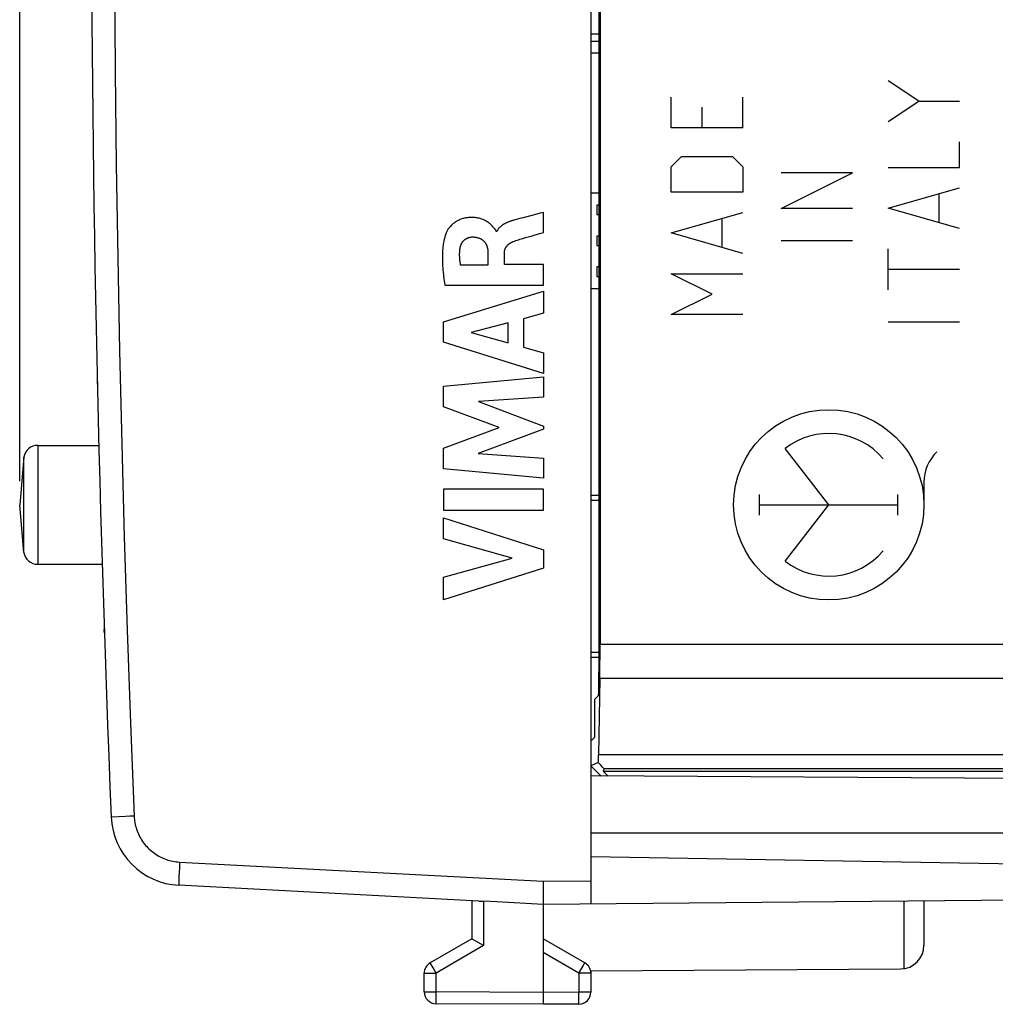
# Model space of a CAD drawing. Units: millimetres. Extents: x -85 to 21, y -25 to 46.
# Drawn here: x -85 to -65, y -25 to -4 of the extents above; entities that cross this region are included whole.
import ezdxf

# ---------------------------------------------------------------- set-up
doc = ezdxf.new("R2010")
doc.units = ezdxf.units.MM
doc.header["$LTSCALE"] = 16.335
doc.layers.get('0').update_dxf_attribs({"linetype": 'CONTINUOUS'})
for name, color, linetype in [('ASSI', 7, 'CONTINUOUS'), ('CURVE', 7, 'CONTINUOUS'), ('IMPORT_IGES', 7, 'CONTINUOUS'), ('RACCORDO', 7, 'CONTINUOUS')]:
    doc.layers.add(name, color=color, linetype=linetype)
doc.styles.get("Standard").update_dxf_attribs({"font": 'txt', "width": 0.8})
doc.dimstyles.new('DIMSTYLE_1', dxfattribs={"dimtxt": 3, "dimasz": 3, "dimexe": 1.5, "dimexo": 0.5, "dimgap": 0.75, "dimtad": 1, "dimtxsty": 'STANDARD', "dimblk": '_FILLED', "dimblk1": '_FILLED', "dimblk2": '_FILLED', "dimcen": 0.09, "dimazin": 2, "dimtfac": 1, "dimtofl": 0, "dimtmove": 0, "dimatfit": 3, "dimldrblk": '_FILLED', "dimfxl": 1, "dimtolj": 1, "dimarcsym": 0})

# ---------------------------------------------------------------- blocks, each defined once
blk = doc.blocks.new('_FILLED')
at = {"color": 0, "linetype": 'BYBLOCK'}
blk.add_solid([(0, 0), (-1, 0.3167), (-1, -0.3167)], dxfattribs=at)
blk = doc.blocks.new('*D1')
at = {"color": 7, "linetype": 'CONTINUOUS'}
for p, q in [((-85.359, -13.683), (-85.359, 43.788)), ((-34.859, 19.017), (-34.859, 43.788)), ((-85.359, 42.288), (-60.109, 42.288)), ((-34.859, 42.288), (-60.109, 42.288))]:
    blk.add_line(p, q, dxfattribs=at)
at = {"color": 7, "linetype": 'CONTINUOUS', "xscale": 3, "yscale": 3, "zscale": 3, "rotation": 180}
blk.add_blockref('_FILLED', (-85.359, 42.288), dxfattribs=at)
at = {"color": 7, "linetype": 'CONTINUOUS', "xscale": 3, "yscale": 3, "zscale": 3}
blk.add_blockref('_FILLED', (-34.859, 42.288), dxfattribs=at)

msp = doc.modelspace()

# ---------------------------------------------------------------- linework, layer by layer
at = {"color": 7, "linetype": 'CONTINUOUS'}
for p, q in [((-73.189, 17.325), (-73.189, -17.692)), ((-73.164, 16.752), (-73.164, -17.119)), ((-84.979, -12.933), (-83.696, -12.933)), ((-85.275, -13.183), (-85.359, -14.183)), ((-85.275, -15.183), (-85.359, -14.183)), ((-84.979, -15.433), (-83.625, -15.433)), ((-73.169, -17.826), (-73.197, -19.441)), ((-73.197, -18.192), (-73.271, -18.266)), ((-73.271, -19.066), (-73.271, -18.266)), ((-73.271, -19.066), (-73.359, -19.154)), ((-73.201, -19.601), (-73.359, -19.667)), ((-73.359, -19.667), (-73.141, -19.885)), ((-73.08, -19.734), (-73.099, -19.779)), ((-72.992, -19.886), (-73.099, -19.779)), ((-73.099, -19.779), (-63.463, -19.779))]:
    msp.add_line(p, q, dxfattribs=at)
at = {"color": 250, "linetype": 'CONTINUOUS'}
for p, q in [((-74.354, -8.458), (-74.354, -8.036)), ((-74.949, -8.193), (-74.976, -8.201)), ((-74.496, -8.074), (-74.78, -8.148)), ((-75.334, -8.439), (-75.346, -8.439)), ((-74.593, -8.527), (-74.434, -8.481)), ((-74.434, -8.481), (-74.354, -8.458)), ((-75.519, -8.893), (-75.519, -9.143)), ((-75.175, -9.129), (-75.175, -8.894)), ((-75.519, -9.143), (-76.095, -9.143)), ((-74.354, -9.129), (-75.175, -9.129)), ((-74.354, -9.566), (-74.354, -9.129)), ((-76.453, -10.339), (-74.354, -9.694)), ((-76.428, -9.566), (-74.354, -9.566)), ((-74.354, -9.694), (-74.354, -10.156)), ((-76.453, -10.763), (-76.453, -10.339)), ((-74.354, -10.156), (-74.773, -10.27)), ((-74.773, -10.27), (-74.773, -10.867)), ((-75.097, -10.357), (-75.876, -10.559)), ((-75.097, -10.777), (-75.097, -10.357)), ((-74.354, -11.421), (-76.453, -10.763)), ((-75.876, -10.559), (-75.097, -10.777)), ((-74.773, -10.867), (-74.354, -10.988)), ((-74.354, -10.988), (-74.354, -11.421)), ((-76.453, -11.686), (-74.354, -11.49)), ((-74.354, -11.49), (-74.354, -11.919)), ((-76.453, -12.12), (-76.453, -11.686)), ((-74.354, -11.919), (-75.719, -12.009)), ((-75.287, -12.558), (-76.453, -12.12)), ((-75.719, -12.009), (-74.354, -12.53)), ((-76.453, -12.992), (-75.287, -12.558)), ((-74.354, -12.591), (-75.725, -13.106)), ((-74.354, -12.53), (-74.354, -12.591)), ((-84.979, -12.933), (-84.979, -15.433)), ((-76.453, -13.43), (-76.453, -12.992)), ((-85.275, -15.183), (-85.275, -13.183)), ((-75.725, -13.106), (-74.354, -13.2)), ((-74.354, -13.2), (-74.354, -13.62)), ((-74.354, -13.62), (-76.453, -13.43)), ((-76.453, -13.856), (-76.453, -14.294)), ((-74.354, -13.856), (-76.453, -13.856)), ((-74.354, -14.294), (-74.354, -13.856)), ((-76.453, -14.294), (-74.354, -14.294)), ((-76.453, -14.457), (-74.354, -15.131)), ((-76.453, -14.895), (-76.453, -14.457)), ((-75.008, -15.307), (-76.453, -14.895)), ((-76.453, -15.707), (-75.008, -15.307)), ((-74.354, -15.131), (-74.354, -15.518)), ((-74.354, -15.518), (-76.453, -16.183)), ((-76.453, -16.183), (-76.453, -15.707)), ((-83.581, -16.849), (-83.582, -16.806)), ((-35.036, -17.119), (-73.164, -17.119)), ((-73.169, -17.826), (-36.036, -17.826)), ((-36.008, -19.441), (-73.197, -19.441)), ((-36.008, -19.734), (-73.08, -19.734))]:
    msp.add_line(p, q, dxfattribs=at)
for points in [[(-74.354, -8.036), (-74.425, -8.055), (-74.496, -8.074)], [(-75.401, -8.352), (-75.414, -8.336), (-75.428, -8.321), (-75.442, -8.306), (-75.457, -8.292), (-75.472, -8.279), (-75.487, -8.266), (-75.503, -8.254), (-75.52, -8.242), (-75.537, -8.231), (-75.555, -8.22), (-75.573, -8.21), (-75.591, -8.201), (-75.61, -8.193), (-75.629, -8.185), (-75.648, -8.178), (-75.668, -8.171), (-75.687, -8.165), (-75.707, -8.16), (-75.727, -8.155), (-75.748, -8.151), (-75.768, -8.148), (-75.788, -8.146), (-75.808, -8.144), (-75.829, -8.142), (-75.849, -8.142), (-75.87, -8.141), (-75.89, -8.142), (-75.911, -8.143), (-75.931, -8.145), (-75.951, -8.147), (-75.972, -8.15), (-75.992, -8.153), (-76.012, -8.157), (-76.032, -8.162), (-76.051, -8.167), (-76.071, -8.174), (-76.09, -8.18), (-76.109, -8.188), (-76.128, -8.196), (-76.147, -8.205), (-76.165, -8.215), (-76.182, -8.225), (-76.2, -8.236), (-76.217, -8.247), (-76.233, -8.259), (-76.249, -8.272), (-76.265, -8.285), (-76.28, -8.299), (-76.294, -8.314), (-76.309, -8.329), (-76.322, -8.344), (-76.333, -8.357), (-76.343, -8.37), (-76.353, -8.383), (-76.362, -8.397), (-76.371, -8.41), (-76.379, -8.425), (-76.387, -8.439), (-76.394, -8.454), (-76.4, -8.469), (-76.406, -8.484)], [(-74.976, -8.201), (-74.989, -8.204), (-75.002, -8.208), (-75.016, -8.212), (-75.029, -8.216), (-75.042, -8.221), (-75.055, -8.225), (-75.068, -8.23), (-75.081, -8.234), (-75.094, -8.239), (-75.107, -8.245), (-75.12, -8.25), (-75.133, -8.256), (-75.146, -8.262), (-75.159, -8.269), (-75.167, -8.273), (-75.175, -8.277), (-75.183, -8.282), (-75.191, -8.287), (-75.199, -8.292), (-75.207, -8.297), (-75.215, -8.302), (-75.223, -8.307), (-75.23, -8.313), (-75.238, -8.319), (-75.245, -8.324), (-75.252, -8.33), (-75.259, -8.337), (-75.266, -8.343), (-75.273, -8.349), (-75.279, -8.356), (-75.285, -8.363), (-75.291, -8.37), (-75.297, -8.377), (-75.303, -8.384), (-75.308, -8.391), (-75.313, -8.399), (-75.318, -8.406), (-75.322, -8.414), (-75.326, -8.422), (-75.33, -8.43), (-75.334, -8.439)], [(-74.78, -8.148), (-74.851, -8.167), (-74.949, -8.193)], [(-76.406, -8.484), (-76.414, -8.507), (-76.422, -8.531), (-76.429, -8.555), (-76.435, -8.579), (-76.441, -8.603), (-76.446, -8.627), (-76.45, -8.651), (-76.455, -8.676), (-76.458, -8.701), (-76.462, -8.725), (-76.465, -8.75), (-76.469, -8.789), (-76.472, -8.828), (-76.474, -8.867), (-76.476, -8.906), (-76.477, -8.945), (-76.478, -8.984), (-76.477, -9.022), (-76.477, -9.068), (-76.475, -9.113), (-76.473, -9.159), (-76.47, -9.204), (-76.466, -9.249), (-76.462, -9.295), (-76.457, -9.34), (-76.452, -9.385), (-76.447, -9.43), (-76.441, -9.475), (-76.435, -9.521), (-76.428, -9.566)], [(-75.346, -8.439), (-75.347, -8.431), (-75.349, -8.424), (-75.352, -8.417), (-75.355, -8.411), (-75.359, -8.404), (-75.363, -8.398), (-75.367, -8.392), (-75.372, -8.385), (-75.377, -8.379), (-75.382, -8.374), (-75.401, -8.352)], [(-76.108, -8.8), (-76.107, -8.792), (-76.105, -8.784), (-76.104, -8.776), (-76.102, -8.768), (-76.1, -8.76), (-76.098, -8.752), (-76.096, -8.744), (-76.093, -8.736), (-76.091, -8.729), (-76.088, -8.721), (-76.085, -8.713), (-76.081, -8.706), (-76.078, -8.698), (-76.074, -8.691), (-76.07, -8.684), (-76.066, -8.677), (-76.061, -8.67), (-76.056, -8.663), (-76.052, -8.656), (-76.047, -8.65), (-76.041, -8.643), (-76.036, -8.637), (-76.03, -8.631), (-76.024, -8.625), (-76.018, -8.62), (-76.012, -8.614), (-76.006, -8.609), (-75.999, -8.604), (-75.992, -8.6), (-75.985, -8.595), (-75.978, -8.591), (-75.971, -8.586), (-75.964, -8.583), (-75.956, -8.579), (-75.949, -8.575), (-75.941, -8.572), (-75.933, -8.569), (-75.926, -8.567), (-75.918, -8.564), (-75.91, -8.562), (-75.902, -8.56), (-75.894, -8.558), (-75.886, -8.556), (-75.878, -8.555), (-75.87, -8.554), (-75.861, -8.553), (-75.853, -8.553), (-75.845, -8.553)], [(-75.845, -8.553), (-75.834, -8.553), (-75.823, -8.553), (-75.812, -8.554), (-75.8, -8.555), (-75.789, -8.556), (-75.778, -8.558), (-75.767, -8.56), (-75.756, -8.562), (-75.745, -8.565), (-75.734, -8.568), (-75.723, -8.571), (-75.712, -8.575), (-75.704, -8.578), (-75.695, -8.581), (-75.687, -8.585), (-75.679, -8.588), (-75.671, -8.592), (-75.663, -8.597), (-75.655, -8.601), (-75.647, -8.606), (-75.64, -8.611), (-75.633, -8.616), (-75.626, -8.621), (-75.619, -8.627), (-75.612, -8.633), (-75.606, -8.639), (-75.599, -8.645), (-75.594, -8.652), (-75.588, -8.658), (-75.583, -8.665), (-75.578, -8.672), (-75.573, -8.68), (-75.568, -8.687), (-75.564, -8.695), (-75.56, -8.703), (-75.556, -8.711), (-75.552, -8.719), (-75.549, -8.727), (-75.546, -8.735), (-75.543, -8.743), (-75.54, -8.752), (-75.537, -8.76), (-75.534, -8.771), (-75.532, -8.782), (-75.529, -8.793), (-75.527, -8.804), (-75.525, -8.815), (-75.524, -8.826), (-75.523, -8.837), (-75.521, -8.848), (-75.521, -8.859), (-75.52, -8.871), (-75.519, -8.882), (-75.519, -8.893)], [(-75.175, -8.894), (-75.175, -8.887), (-75.175, -8.88), (-75.175, -8.874), (-75.174, -8.867), (-75.173, -8.86), (-75.172, -8.854), (-75.171, -8.847), (-75.17, -8.84), (-75.168, -8.834), (-75.167, -8.827), (-75.165, -8.821), (-75.163, -8.814), (-75.16, -8.808), (-75.158, -8.801), (-75.155, -8.795), (-75.153, -8.789), (-75.15, -8.783), (-75.146, -8.777), (-75.143, -8.771), (-75.139, -8.765), (-75.136, -8.759), (-75.132, -8.754), (-75.128, -8.748), (-75.124, -8.743), (-75.119, -8.737), (-75.114, -8.732), (-75.109, -8.726), (-75.104, -8.721), (-75.098, -8.716), (-75.093, -8.71), (-75.087, -8.706), (-75.081, -8.701), (-75.075, -8.696), (-75.069, -8.692), (-75.063, -8.687), (-75.056, -8.683), (-75.049, -8.678), (-75.042, -8.674), (-75.035, -8.67), (-75.028, -8.666), (-75.02, -8.662), (-75.013, -8.659), (-75.006, -8.656), (-74.998, -8.652), (-74.99, -8.649)], [(-74.99, -8.649), (-74.962, -8.639), (-74.933, -8.629), (-74.905, -8.619), (-74.876, -8.61), (-74.847, -8.601), (-74.818, -8.592), (-74.789, -8.584)], [(-74.789, -8.584), (-74.731, -8.567), (-74.593, -8.527)], [(-76.095, -9.143), (-76.098, -9.128), (-76.1, -9.113), (-76.103, -9.097), (-76.105, -9.082), (-76.107, -9.066), (-76.108, -9.05), (-76.11, -9.035), (-76.111, -9.019), (-76.113, -9.004), (-76.114, -8.988), (-76.114, -8.972), (-76.115, -8.957), (-76.115, -8.941), (-76.115, -8.925), (-76.115, -8.91), (-76.115, -8.894), (-76.114, -8.878), (-76.113, -8.863), (-76.112, -8.847), (-76.111, -8.831), (-76.109, -8.816), (-76.108, -8.8)]]:
    msp.add_lwpolyline(points, dxfattribs=at)
for start, end in [(181.28926, 181.31792), (181.8911, 181.9052), (181.91008, 181.91977)]:
    msp.add_arc((416.141, -0.183), 500, start, end, dxfattribs=at)
at = {"color": 7, "linetype": 'CONTINUOUS'}
for centre, start, end in [((-84.979, -13.233), 90, 170.4059), ((-84.979, -15.133), 189.5941, 270)]:
    msp.add_arc(centre, 0.3, start, end, dxfattribs=at)
for centre, major_axis, ratio, start_param, end_param in [((-73.182, -17.119), (0, 1), 0.017455, -2.356194, -1.570796), ((-73.197, -17.692), (0, 0.5), 0.017455, -3.124139, -1.570796), ((-73.21, -18.734), (0, 1), 0.017455, -2.619874, -2.356194), ((-74.08, -18.734), (1, -1), 0.012341, 0.005109, 0.509374)]:
    msp.add_ellipse(centre, major_axis=major_axis, ratio=ratio, start_param=start_param, end_param=end_param, dxfattribs=at)
at = {"layer": 'ASSI', "color": 7, "linetype": 'CONTINUOUS'}
for p, q in [((-73.359, 22.208), (-73.359, -22.575)), ((-73.189, 17.325), (-73.189, -17.692)), ((-73.164, 16.752), (-73.164, -17.119)), ((-73.169, -17.826), (-73.197, -19.441)), ((-73.197, -18.192), (-73.271, -18.266)), ((-73.271, -19.066), (-73.271, -18.266)), ((-73.271, -19.066), (-73.359, -19.154)), ((-73.201, -19.601), (-73.359, -19.667)), ((-73.359, -19.667), (-73.141, -19.885)), ((-73.08, -19.734), (-73.099, -19.779)), ((-72.992, -19.886), (-73.099, -19.779)), ((-73.099, -19.779), (-63.463, -19.779)), ((-63.558, -19.94), (-73.359, -19.883)), ((-63.359, -21.083), (-73.359, -21.083)), ((-63.85, -21.749), (-73.359, -21.583)), ((-74.358, -22.138), (-74.36, -22.269)), ((-74.357, -22.093), (-74.358, -22.138)), ((-75.715, -22.512), (-82.016, -22.182)), ((-74.36, -22.269), (-74.361, -22.371)), ((-75.859, -22.505), (-75.859, -23.306)), ((-75.715, -22.512), (-75.634, -22.516)), ((-74.361, -22.371), (-74.362, -22.442)), ((-74.362, -22.442), (-74.362, -22.488)), ((-74.362, -22.488), (-74.362, -22.514)), ((-74.362, -22.514), (-74.361, -22.536)), ((-64.35, -22.496), (-74.359, -22.583)), ((-66.359, -22.514), (-66.359, -23.443)), ((-74.359, -22.583), (-74.359, -24.683)), ((-75.859, -23.306), (-76.734, -23.811)), ((-75.775, -23.355), (-75.85, -23.311)), ((-75.61, -23.45), (-75.775, -23.355)), ((-73.484, -23.811), (-74.359, -23.306)), ((-73.364, -23.978), (-66.85, -23.94)), ((-73.359, -23.978), (-73.359, -24.429)), ((-76.859, -24.42), (-76.859, -24.028)), ((-74.359, -24.683), (-76.61, -24.67)), ((-73.607, -24.679), (-74.359, -24.683))]:
    msp.add_line(p, q, dxfattribs=at)
at = {"layer": 'ASSI', "color": 250, "linetype": 'CONTINUOUS'}
for p, q in [((-35.036, -17.119), (-73.164, -17.119)), ((-73.169, -17.826), (-36.036, -17.826)), ((-36.008, -19.441), (-73.197, -19.441)), ((-36.008, -19.734), (-73.08, -19.734)), ((-83.435, -20.746), (-83.436, -20.746)), ((-83.431, -20.746), (-83.435, -20.746)), ((-83.134, -20.733), (-83.431, -20.746)), ((-81.998, -21.693), (-82.002, -21.762)), ((-81.998, -21.693), (-74.357, -22.093)), ((-82.009, -21.917), (-82.012, -21.995)), ((-82.004, -21.808), (-82.009, -21.917)), ((-82.002, -21.762), (-82.004, -21.808)), ((-82.016, -22.116), (-82.017, -22.138)), ((-82.014, -22.047), (-82.016, -22.091)), ((-82.016, -22.091), (-82.016, -22.116)), ((-82.012, -21.995), (-82.014, -22.047)), ((-74.357, -22.093), (-73.359, -22.085)), ((-75.61, -22.517), (-75.61, -23.45)), ((-66.784, -22.517), (-66.784, -23.935)), ((-75.61, -23.45), (-76.61, -24.028)), ((-73.607, -24.028), (-74.359, -23.594)), ((-76.714, -23.846), (-76.726, -23.826)), ((-76.672, -23.92), (-76.714, -23.846)), ((-76.61, -24.028), (-76.672, -23.92)), ((-73.607, -24.028), (-73.594, -24.005)), ((-73.594, -24.005), (-73.519, -23.875)), ((-73.519, -23.875), (-73.497, -23.835)), ((-73.497, -23.835), (-73.49, -23.822)), ((-73.49, -23.822), (-73.486, -23.816)), ((-76.859, -24.028), (-76.61, -24.028)), ((-76.61, -24.42), (-76.61, -24.028)), ((-73.359, -24.028), (-73.607, -24.028)), ((-73.607, -24.028), (-73.607, -24.429)), ((-76.859, -24.42), (-76.61, -24.42)), ((-76.611, -24.485), (-76.61, -24.42)), ((-74.359, -24.433), (-76.61, -24.42)), ((-76.611, -24.588), (-76.611, -24.485)), ((-76.611, -24.637), (-76.611, -24.588)), ((-73.607, -24.429), (-74.359, -24.433)), ((-73.359, -24.429), (-73.607, -24.429)), ((-73.607, -24.586), (-73.607, -24.429)), ((-73.607, -24.639), (-73.607, -24.586)), ((-76.611, -24.654), (-76.611, -24.637)), ((-76.611, -24.662), (-76.611, -24.654)), ((-73.607, -24.657), (-73.607, -24.639))]:
    msp.add_line(p, q, dxfattribs=at)
for points in [[(-82.955, 20.359), (-83.031, 18.403), (-83.1, 16.448), (-83.162, 14.492), (-83.215, 12.535), (-83.261, 10.579), (-83.3, 8.622), (-83.33, 6.666), (-83.353, 4.709), (-83.369, 2.752), (-83.376, 0.795), (-83.376, -1.162), (-83.369, -3.119), (-83.353, -5.076), (-83.33, -7.033), (-83.3, -8.989), (-83.261, -10.946), (-83.215, -12.902), (-83.162, -14.859), (-83.1, -16.815), (-83.031, -18.77), (-82.955, -20.726)], [(-82.955, -20.726), (-82.978, -20.727), (-83.001, -20.728), (-83.024, -20.729), (-83.046, -20.73), (-83.134, -20.733)], [(-82.955, -20.726), (-82.953, -20.761), (-82.949, -20.797), (-82.945, -20.832), (-82.939, -20.867), (-82.932, -20.902), (-82.924, -20.936), (-82.914, -20.97), (-82.903, -21.004), (-82.892, -21.038), (-82.879, -21.071), (-82.864, -21.103), (-82.849, -21.135), (-82.833, -21.167), (-82.815, -21.198), (-82.797, -21.228), (-82.777, -21.258), (-82.756, -21.287), (-82.735, -21.315), (-82.712, -21.342), (-82.688, -21.369), (-82.664, -21.394), (-82.638, -21.419), (-82.612, -21.443), (-82.585, -21.466), (-82.557, -21.488), (-82.528, -21.509), (-82.499, -21.529), (-82.469, -21.548), (-82.438, -21.566), (-82.407, -21.583), (-82.375, -21.598), (-82.343, -21.613), (-82.31, -21.626), (-82.276, -21.638), (-82.243, -21.65), (-82.209, -21.659), (-82.174, -21.668), (-82.139, -21.675), (-82.104, -21.682), (-82.069, -21.687), (-82.034, -21.69), (-81.998, -21.693)], [(-82.017, -22.138), (-82.017, -22.147), (-82.017, -22.155), (-82.017, -22.162), (-82.017, -22.168), (-82.017, -22.173), (-82.016, -22.177), (-82.016, -22.18), (-82.016, -22.182), (-82.016, -22.182)], [(-76.726, -23.826), (-76.73, -23.819), (-76.731, -23.816), (-76.732, -23.814), (-76.733, -23.813), (-76.734, -23.812), (-76.734, -23.811)], [(-73.486, -23.816), (-73.485, -23.814), (-73.484, -23.813), (-73.484, -23.812), (-73.484, -23.811)], [(-76.61, -24.67), (-76.61, -24.67), (-76.61, -24.669), (-76.61, -24.667), (-76.61, -24.665), (-76.611, -24.662)], [(-73.607, -24.679), (-73.607, -24.679), (-73.607, -24.678), (-73.607, -24.676), (-73.607, -24.674), (-73.607, -24.671), (-73.607, -24.667), (-73.607, -24.657)]]:
    msp.add_lwpolyline(points, dxfattribs=at)
at = {"layer": 'ASSI', "color": 7, "linetype": 'CONTINUOUS'}
for points in [[(-74.359, -22.583), (-75.332, -22.532), (-75.471, -22.525), (-75.634, -22.516)], [(-74.361, -22.536), (-74.361, -22.545), (-74.361, -22.554), (-74.361, -22.561), (-74.361, -22.568), (-74.36, -22.573), (-74.36, -22.577), (-74.36, -22.58), (-74.359, -22.582), (-74.359, -22.583)], [(-75.85, -23.311), (-75.857, -23.307), (-75.858, -23.306), (-75.859, -23.306)]]:
    msp.add_lwpolyline(points, dxfattribs=at)
for centre, radius, start, end in [((416.141, -0.183), 500, 177.64305, 182.35695), ((-81.937, -20.684), 1.5, 182.3569, 267), ((-66.856, -23.443), 0.497, 270.6667, 360), ((-76.609, -24.028), 0.25, 120, 180), ((-73.609, -24.028), 0.25, 0, 60), ((-76.609, -24.42), 0.25, 180, 269.6667), ((-73.609, -24.429), 0.25, 270.3333, 360)]:
    msp.add_arc(centre, radius, start, end, dxfattribs=at)
for centre, major_axis, ratio, start_param, end_param in [((-73.182, -17.119), (0, 1), 0.017455, -2.356194, -1.570796), ((-73.197, -17.692), (0, 0.5), 0.017455, -3.124139, -1.570796), ((-73.21, -18.734), (0, 1), 0.017455, -2.619874, -2.356194), ((-74.08, -18.734), (1, -1), 0.012341, 0.005109, 0.509374)]:
    msp.add_ellipse(centre, major_axis=major_axis, ratio=ratio, start_param=start_param, end_param=end_param, dxfattribs=at)
at = {"layer": 'CURVE', "color": 250, "linetype": 'CONTINUOUS'}
for p, q in [((-66.469, -5.697), (-67.112, -5.268)), ((-71.667, -6.255), (-71.667, -5.612)), ((-70.167, -6.255), (-70.167, -5.612)), ((-67.112, -6.125), (-66.469, -5.697)), ((-66.469, -5.697), (-65.612, -5.697)), ((-71.024, -5.826), (-71.024, -6.255)), ((-70.167, -6.255), (-71.667, -6.255)), ((-65.612, -7.09), (-65.612, -6.554)), ((-71.667, -7.076), (-71.453, -6.862)), ((-71.453, -6.862), (-70.382, -6.862)), ((-70.382, -6.862), (-70.167, -7.076)), ((-71.667, -7.612), (-71.667, -7.076)), ((-70.167, -7.076), (-70.167, -7.612)), ((-67.859, -7.204), (-69.359, -7.204)), ((-69.359, -7.954), (-67.859, -7.204)), ((-67.112, -7.09), (-65.612, -7.09)), ((-70.167, -7.612), (-71.667, -7.612)), ((-67.112, -7.947), (-65.612, -7.518)), ((-66.04, -8.233), (-66.04, -7.661)), ((-71.667, -8.469), (-70.167, -8.041)), ((-67.859, -7.954), (-69.359, -7.954)), ((-65.612, -8.375), (-67.112, -7.947)), ((-70.596, -8.755), (-70.596, -8.183)), ((-70.167, -8.898), (-71.667, -8.469)), ((-67.859, -8.633), (-69.359, -8.633)), ((-67.112, -9.661), (-67.112, -8.804)), ((-65.612, -9.233), (-67.112, -9.233)), ((-70.81, -9.755), (-71.667, -9.326)), ((-71.667, -9.326), (-70.167, -9.326)), ((-71.667, -10.183), (-70.81, -9.755)), ((-70.167, -10.183), (-71.667, -10.183)), ((-65.612, -10.34), (-67.112, -10.34)), ((-68.359, -14.183), (-69.277, -13)), ((-66.359, -13.708), (-66.359, -14.183)), ((-69.812, -14.404), (-69.812, -13.963)), ((-66.905, -14.404), (-66.905, -13.963)), ((-69.812, -14.183), (-66.905, -14.183)), ((-69.277, -15.367), (-68.359, -14.183))]:
    msp.add_line(p, q, dxfattribs=at)
msp.add_circle((-68.359, -14.183), 2, dxfattribs=at)
for centre, radius, start, end in [((-68.359, -14.183), 1.498, 40.3202, 127.82), ((-65.478, -13.708), 0.881, 133.6301, 180), ((-68.359, -14.183), 1.498, 232.18, 319.6798)]:
    msp.add_arc(centre, radius, start, end, dxfattribs=at)
at = {"layer": 'IMPORT_IGES', "color": 7, "linetype": 'CONTINUOUS'}
for p, q in [((-73.359, -4.283), (-73.189, -4.283)), ((-73.359, -4.433), (-73.189, -4.433)), ((-73.299, -4.683), (-73.189, -4.683)), ((-73.189, -7.633), (-73.359, -7.633)), ((-73.229, -7.883), (-73.229, -8.083)), ((-73.189, -7.883), (-73.229, -7.883)), ((-73.229, -8.083), (-73.189, -8.083)), ((-73.229, -8.533), (-73.229, -8.733)), ((-73.189, -8.533), (-73.229, -8.533)), ((-73.229, -8.733), (-73.189, -8.733)), ((-73.229, -9.183), (-73.229, -9.383)), ((-73.189, -9.183), (-73.229, -9.183)), ((-73.229, -9.383), (-73.189, -9.383)), ((-73.359, -9.633), (-73.189, -9.633)), ((-73.359, -13.983), (-73.189, -13.983)), ((-73.359, -14.083), (-73.189, -14.083)), ((-73.359, -17.283), (-73.189, -17.283)), ((-73.359, -17.383), (-73.189, -17.383))]:
    msp.add_line(p, q, dxfattribs=at)
msp.add_arc((-73.299, -4.483), 0.2, 252.49, 270, dxfattribs=at)
at = {"layer": 'RACCORDO', "color": 7, "linetype": 'CONTINUOUS'}
for p, q in [((-73.359, 22.208), (-73.359, -22.575)), ((-63.558, -19.94), (-73.359, -19.883)), ((-63.359, -21.083), (-73.359, -21.083)), ((-63.85, -21.749), (-73.359, -21.583)), ((-74.358, -22.138), (-74.36, -22.269)), ((-74.357, -22.093), (-74.358, -22.138)), ((-75.715, -22.512), (-82.016, -22.182)), ((-74.36, -22.269), (-74.361, -22.371)), ((-75.859, -22.505), (-75.859, -23.306)), ((-75.715, -22.512), (-75.634, -22.516)), ((-74.361, -22.371), (-74.362, -22.442)), ((-74.362, -22.442), (-74.362, -22.488)), ((-74.362, -22.488), (-74.362, -22.514)), ((-74.362, -22.514), (-74.361, -22.536)), ((-64.35, -22.496), (-74.359, -22.583)), ((-74.359, -22.583), (-74.359, -24.683)), ((-75.859, -23.306), (-76.734, -23.811)), ((-75.775, -23.355), (-75.85, -23.311)), ((-75.61, -23.45), (-75.775, -23.355)), ((-73.484, -23.811), (-74.359, -23.306)), ((-73.359, -23.978), (-73.359, -24.429)), ((-76.859, -24.42), (-76.859, -24.028)), ((-74.359, -24.683), (-76.61, -24.67)), ((-73.607, -24.679), (-74.359, -24.683))]:
    msp.add_line(p, q, dxfattribs=at)
at = {"layer": 'RACCORDO', "color": 250, "linetype": 'CONTINUOUS'}
for p, q in [((-83.435, -20.746), (-83.436, -20.746)), ((-83.431, -20.746), (-83.435, -20.746)), ((-83.134, -20.733), (-83.431, -20.746)), ((-81.998, -21.693), (-82.002, -21.762)), ((-81.998, -21.693), (-74.357, -22.093)), ((-82.009, -21.917), (-82.012, -21.995)), ((-82.004, -21.808), (-82.009, -21.917)), ((-82.002, -21.762), (-82.004, -21.808)), ((-82.016, -22.116), (-82.017, -22.138)), ((-82.014, -22.047), (-82.016, -22.091)), ((-82.016, -22.091), (-82.016, -22.116)), ((-82.012, -21.995), (-82.014, -22.047)), ((-74.357, -22.093), (-73.359, -22.085)), ((-75.61, -22.517), (-75.61, -23.45)), ((-75.61, -23.45), (-76.61, -24.028)), ((-73.607, -24.028), (-74.359, -23.594)), ((-76.714, -23.846), (-76.726, -23.826)), ((-76.672, -23.92), (-76.714, -23.846)), ((-76.61, -24.028), (-76.672, -23.92)), ((-73.607, -24.028), (-73.594, -24.005)), ((-73.594, -24.005), (-73.519, -23.875)), ((-73.519, -23.875), (-73.497, -23.835)), ((-73.497, -23.835), (-73.49, -23.822)), ((-73.49, -23.822), (-73.486, -23.816)), ((-76.859, -24.028), (-76.61, -24.028)), ((-76.61, -24.42), (-76.61, -24.028)), ((-73.359, -24.028), (-73.607, -24.028)), ((-73.607, -24.028), (-73.607, -24.429)), ((-76.859, -24.42), (-76.61, -24.42)), ((-76.611, -24.485), (-76.61, -24.42)), ((-74.359, -24.433), (-76.61, -24.42)), ((-76.611, -24.588), (-76.611, -24.485)), ((-76.611, -24.637), (-76.611, -24.588)), ((-73.607, -24.429), (-74.359, -24.433)), ((-73.359, -24.429), (-73.607, -24.429)), ((-73.607, -24.586), (-73.607, -24.429)), ((-73.607, -24.639), (-73.607, -24.586)), ((-76.611, -24.654), (-76.611, -24.637)), ((-76.611, -24.662), (-76.611, -24.654)), ((-73.607, -24.657), (-73.607, -24.639))]:
    msp.add_line(p, q, dxfattribs=at)
for points in [[(-82.955, 20.359), (-83.031, 18.403), (-83.1, 16.448), (-83.162, 14.492), (-83.215, 12.535), (-83.261, 10.579), (-83.3, 8.622), (-83.33, 6.666), (-83.353, 4.709), (-83.369, 2.752), (-83.376, 0.795), (-83.376, -1.162), (-83.369, -3.119), (-83.353, -5.076), (-83.33, -7.033), (-83.3, -8.989), (-83.261, -10.946), (-83.215, -12.902), (-83.162, -14.859), (-83.1, -16.815), (-83.031, -18.77), (-82.955, -20.726)], [(-82.955, -20.726), (-82.978, -20.727), (-83.001, -20.728), (-83.024, -20.729), (-83.046, -20.73), (-83.134, -20.733)], [(-82.955, -20.726), (-82.953, -20.761), (-82.949, -20.797), (-82.945, -20.832), (-82.939, -20.867), (-82.932, -20.902), (-82.924, -20.936), (-82.914, -20.97), (-82.903, -21.004), (-82.892, -21.038), (-82.879, -21.071), (-82.864, -21.103), (-82.849, -21.135), (-82.833, -21.167), (-82.815, -21.198), (-82.797, -21.228), (-82.777, -21.258), (-82.756, -21.287), (-82.735, -21.315), (-82.712, -21.342), (-82.688, -21.369), (-82.664, -21.394), (-82.638, -21.419), (-82.612, -21.443), (-82.585, -21.466), (-82.557, -21.488), (-82.528, -21.509), (-82.499, -21.529), (-82.469, -21.548), (-82.438, -21.566), (-82.407, -21.583), (-82.375, -21.598), (-82.343, -21.613), (-82.31, -21.626), (-82.276, -21.638), (-82.243, -21.65), (-82.209, -21.659), (-82.174, -21.668), (-82.139, -21.675), (-82.104, -21.682), (-82.069, -21.687), (-82.034, -21.69), (-81.998, -21.693)], [(-82.017, -22.138), (-82.017, -22.147), (-82.017, -22.155), (-82.017, -22.162), (-82.017, -22.168), (-82.017, -22.173), (-82.016, -22.177), (-82.016, -22.18), (-82.016, -22.182), (-82.016, -22.182)], [(-76.726, -23.826), (-76.73, -23.819), (-76.731, -23.816), (-76.732, -23.814), (-76.733, -23.813), (-76.734, -23.812), (-76.734, -23.811)], [(-73.486, -23.816), (-73.485, -23.814), (-73.484, -23.813), (-73.484, -23.812), (-73.484, -23.811)], [(-76.61, -24.67), (-76.61, -24.67), (-76.61, -24.669), (-76.61, -24.667), (-76.61, -24.665), (-76.611, -24.662)], [(-73.607, -24.679), (-73.607, -24.679), (-73.607, -24.678), (-73.607, -24.676), (-73.607, -24.674), (-73.607, -24.671), (-73.607, -24.667), (-73.607, -24.657)]]:
    msp.add_lwpolyline(points, dxfattribs=at)
at = {"layer": 'RACCORDO', "color": 7, "linetype": 'CONTINUOUS'}
for points in [[(-74.359, -22.583), (-75.332, -22.532), (-75.471, -22.525), (-75.634, -22.516)], [(-74.361, -22.536), (-74.361, -22.545), (-74.361, -22.554), (-74.361, -22.561), (-74.361, -22.568), (-74.36, -22.573), (-74.36, -22.577), (-74.36, -22.58), (-74.359, -22.582), (-74.359, -22.583)], [(-75.85, -23.311), (-75.857, -23.307), (-75.858, -23.306), (-75.859, -23.306)]]:
    msp.add_lwpolyline(points, dxfattribs=at)
for centre, radius, start, end in [((416.141, -0.183), 500, 177.64305, 182.35695), ((-81.937, -20.684), 1.5, 182.3569, 267), ((-76.609, -24.028), 0.25, 120, 180), ((-73.609, -24.028), 0.25, 0, 60), ((-76.609, -24.42), 0.25, 180, 269.6667), ((-73.609, -24.429), 0.25, 270.3333, 360)]:
    msp.add_arc(centre, radius, start, end, dxfattribs=at)

# ---------------------------------------------------------------- dimensions: what is measured, and where the dimension line sits
at = {"color": 7, "linetype": 'CONTINUOUS'}
dim = msp.add_linear_dim(base=(-85.359, 42.288), p1=(-34.859, 18.517), p2=(-85.359, -14.183), angle=180, dimstyle='DIMSTYLE_1', dxfattribs=at)
dim.commit()
dim.dimension.update_dxf_attribs({"geometry": '*D1', "text_midpoint": (-64.287, 42.288), "dimtype": 160})

doc.saveas('drawing.dxf')
